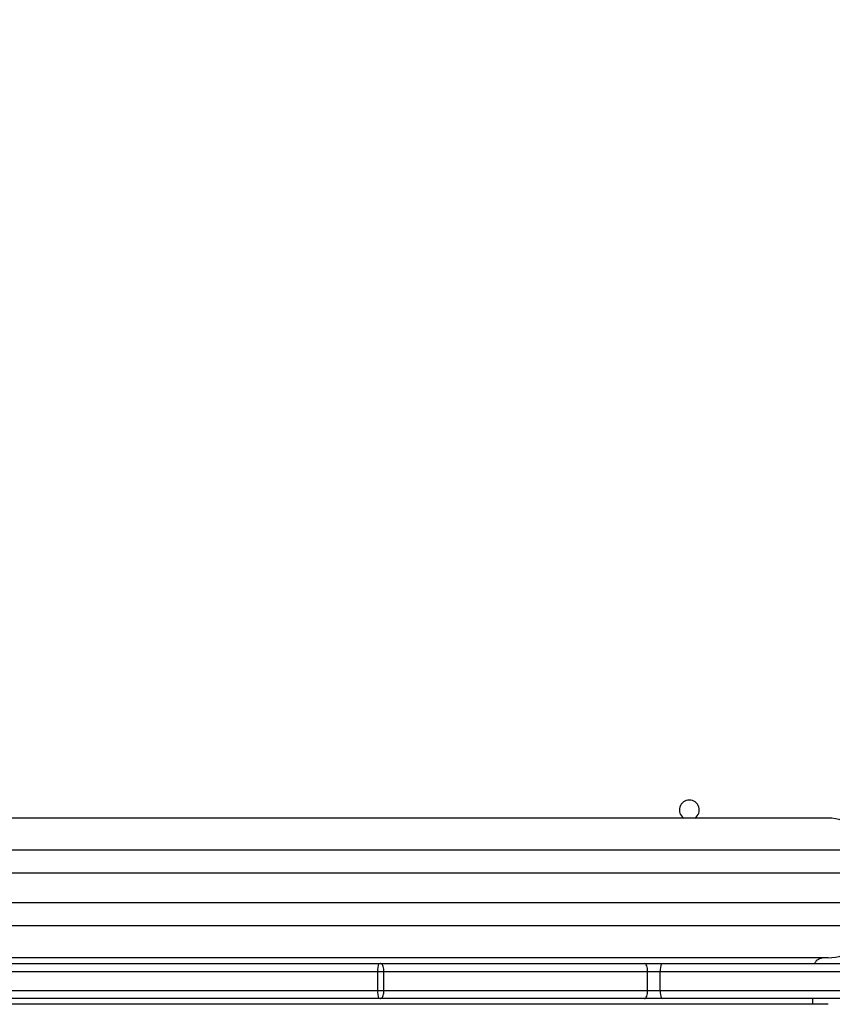
# Model space of a CAD drawing. Units: inches. Extents: x -159 to 1824, y 82 to 2113.
# Drawn here: x 717 to 752, y 865 to 907 of the extents above; entities that cross this region are included whole.
import ezdxf

# ---------------------------------------------------------------- set-up
doc = ezdxf.new("R2010")
doc.units = ezdxf.units.IN
doc.header["$MEASUREMENT"] = 0
doc.layers.add('VP-DIM', color=7, linetype='Continuous')
doc.styles.get("Standard").update_dxf_attribs({"font": 'arial.ttf'})
doc.dimstyles.get("Standard").update_dxf_attribs({"dimtxt": 14, "dimasz": 20, "dimexe": 20, "dimexo": 50, "dimgap": 20, "dimtad": 0, "dimdec": 0, "dimzin": 0, "dimdsep": 46, "dimtxsty": 'Standard', "dimcen": -0.09, "dimadec": 0, "dimazin": 0, "dimtfac": 1, "dimtdec": 4, "dimtofl": 0, "dimtmove": 0, "dimatfit": 3, "dimfxl": 70, "dimfxlon": 1, "dimtolj": 1, "dimtzin": 0, "dimarcsym": 0})

# ---------------------------------------------------------------- blocks, each defined once
blk = doc.blocks.new('*D5')
at = {"layer": 'Defpoints', "color": 0, "transparency": 16777216}
for p in [(482.891, 2001.212), (1264.88, 1449.162), (482.891, 885.362)]:
    blk.add_point(p, dxfattribs=at)
at = {"layer": 'VP-DIM', "color": 0, "lineweight": -2, "transparency": 16777216}
for p, q in [((482.891, 1931.212), (482.891, 2021.212)), ((1264.88, 1931.212), (1264.88, 2021.212)), ((502.891, 2001.212), (838.57, 2001.212)), ((1244.88, 2001.212), (909.202, 2001.212))]:
    blk.add_line(p, q, dxfattribs=at)
at = {"layer": 'VP-DIM', "color": 0, "transparency": 16777216}
for points in [[(502.891, 2004.546), (502.891, 1997.879), (482.891, 2001.212)], [(1244.88, 1997.879), (1244.88, 2004.546), (1264.88, 2001.212)]]:
    blk.add_solid(points, dxfattribs=at)
at = {"layer": 'VP-DIM', "color": 0, "transparency": 16777216, "insert": (873.886, 2001.212), "char_height": 14, "attachment_point": 5}
blk.add_mtext('\\A1;782', dxfattribs=at)

msp = doc.modelspace()

# ---------------------------------------------------------------- linework, layer by layer
at = {"color": 7, "linetype": 'Continuous', "lineweight": 25}
for p, q in [((751.944, 873.012), (699.827, 873.012)), ((693.538, 866.762), (732.641, 866.762)), ((751.944, 867.012), (699.827, 867.012)), ((732.641, 866.762), (732.726, 866.762)), ((732.726, 866.762), (744.063, 866.762)), ((744.063, 866.762), (744.801, 866.762)), ((744.801, 866.762), (758.234, 866.762)), ((732.603, 866.412), (685.195, 866.412)), ((732.866, 866.412), (732.603, 866.412)), ((732.603, 865.612), (732.603, 866.412)), ((732.866, 865.612), (732.866, 866.412)), ((744.192, 866.412), (732.866, 866.412)), ((744.192, 865.612), (744.192, 866.412)), ((744.738, 866.412), (744.192, 866.412)), ((765.281, 866.412), (744.738, 866.412)), ((744.738, 865.612), (744.738, 866.412)), ((685.195, 865.612), (732.603, 865.612)), ((732.603, 865.612), (732.866, 865.612)), ((732.866, 865.612), (744.192, 865.612)), ((744.192, 865.612), (744.738, 865.612)), ((744.738, 865.612), (765.281, 865.612)), ((732.641, 865.262), (685.233, 865.262)), ((732.726, 865.262), (732.641, 865.262)), ((744.063, 865.262), (732.726, 865.262)), ((744.801, 865.262), (744.063, 865.262)), ((765.343, 865.262), (744.801, 865.262)), ((751.286, 865.012), (751.286, 865.262)), ((751.944, 865.012), (699.827, 865.012))]:
    msp.add_line(p, q, dxfattribs=at)
at = {"color": 8, "linetype": 'Continuous', "lineweight": 25}
for p, q in [((697.93, 871.645), (753.842, 871.645)), ((754.175, 870.645), (697.597, 870.645)), ((697.597, 869.38), (754.175, 869.38)), ((753.842, 868.38), (697.93, 868.38))]:
    msp.add_line(p, q, dxfattribs=at)
at = {"color": 7, "linetype": 'Continuous', "lineweight": 25, "flags": 128}
for points in [[(744.192, 866.412), (744.19, 866.481), (744.182, 866.546), (744.17, 866.607), (744.154, 866.66), (744.135, 866.703), (744.113, 866.736), (744.088, 866.756), (744.063, 866.762)], [(744.063, 865.262), (744.088, 865.269), (744.113, 865.289), (744.135, 865.321), (744.154, 865.365), (744.17, 865.418), (744.182, 865.478), (744.19, 865.544), (744.192, 865.612)]]:
    msp.add_lwpolyline(points, dxfattribs=at)
at = {"color": 7, "linetype": 'Continuous', "lineweight": 25}
for centre, radius, start, end in [((745.986, 873.362), 0.425, 304.5603, 235.4397), ((751.944, 871.012), 2, 18.4349, 90), ((751.944, 869.012), 2, 270, 341.5651), ((733.433, 866.499), 0.835, 161.6014, 185.9427), ((745.277, 866.497), 0.545, 150.8677, 188.943), ((733.433, 865.526), 0.835, 174.0535, 198.4024), ((745.277, 865.528), 0.545, 171.0515, 209.1379)]:
    msp.add_arc(centre, radius, start, end, dxfattribs=at)
for points, knots in [([(732.866, 866.412), (732.864, 866.452), (732.861, 866.53), (732.837, 866.635), (732.802, 866.715), (732.763, 866.754), (732.737, 866.762), (732.726, 866.762), (732.726, 866.762)], [0, 0, 0, 0, 0.214564, 0.429123, 0.64369, 0.858308, 0.993006, 1, 1, 1, 1]), ([(751.786, 867.012), (751.716, 867.003), (751.57, 866.984), (751.419, 866.876), (751.373, 866.785), (751.362, 866.762)], [0, 0, 0, 0, 0.409256, 0.851701, 1, 1, 1, 1]), ([(732.726, 865.262), (732.726, 865.262), (732.737, 865.262), (732.763, 865.27), (732.802, 865.31), (732.837, 865.39), (732.861, 865.494), (732.864, 865.573), (732.866, 865.612)], [0, 0, 0, 0, 0.006994, 0.141692, 0.35631, 0.570877, 0.785436, 1, 1, 1, 1])]:
    msp.add_open_spline(points, degree=3, knots=knots, dxfattribs=at)

# ---------------------------------------------------------------- dimensions: what is measured, and where the dimension line sits
at = {"layer": 'VP-DIM'}
dim = msp.add_linear_dim(base=(482.891, 2001.212), p1=(1264.88, 1449.162), p2=(482.891, 885.362), dimstyle='Standard', dxfattribs=at)
dim.commit()
dim.dimension.update_dxf_attribs({"geometry": '*D5', "text_midpoint": (873.886, 2001.212)})

doc.saveas('drawing.dxf')
